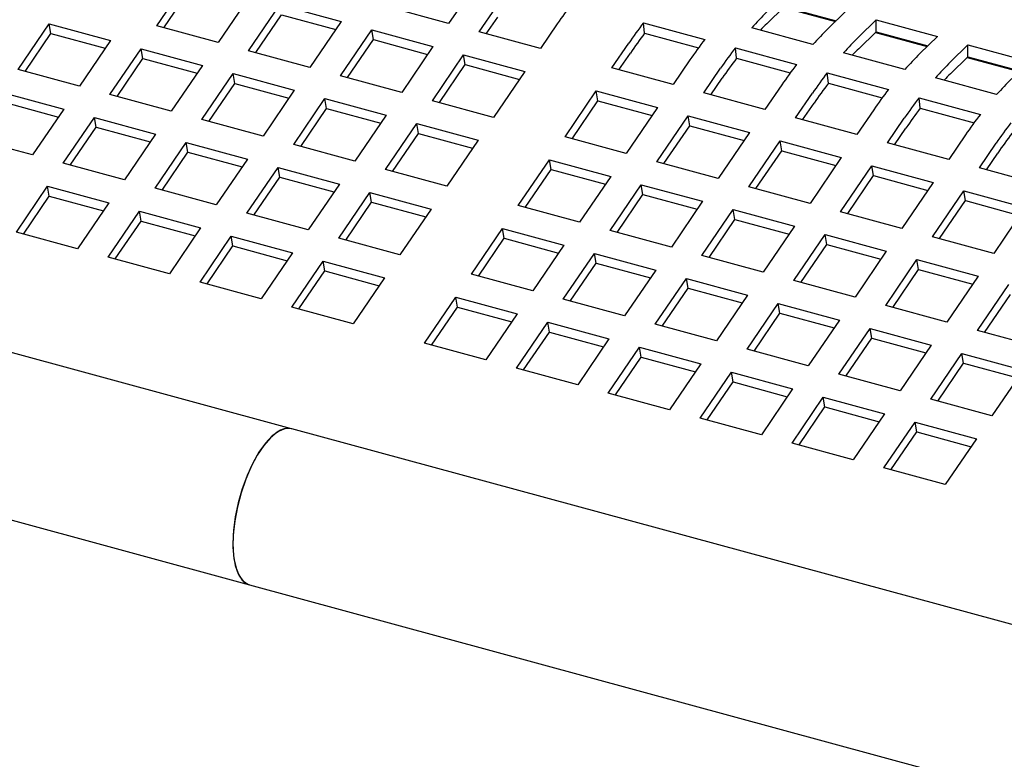
# Model space of a CAD drawing. Units: inches. Extents: x 0.1 to 8.5, y 0.3 to 10.8.
# Drawn here: x 0.5 to 0.8, y 3.4 to 3.6 of the extents above; entities that cross this region are included whole.
import ezdxf

# ---------------------------------------------------------------- set-up
doc = ezdxf.new("R2010")
doc.units = ezdxf.units.IN
doc.header["$MEASUREMENT"] = 0

msp = doc.modelspace()

# ---------------------------------------------------------------- linework, layer by layer
at = {"color": 7, "linetype": 'Continuous', "lineweight": 25}
for p, q in [((0.5329607285234194, 3.57613084982635), (0.5414130996954987, 3.588540333627106)), ((0.5348656497214175, 3.575613133062257), (0.5418642490566122, 3.585888238510179)), ((0.5579959394769505, 3.584033473101783), (0.549543568304871, 3.571623989301026)), ((0.6165250413955113, 3.583404244141248), (0.6119706444073453, 3.576717633426191)), ((0.5578349881955972, 3.569370559038365), (0.5662873593676762, 3.581780042839121)), ((0.5662873593676762, 3.581780042839121), (0.582870199149128, 3.577273182313797)), ((0.6119706444073453, 3.576717633426191), (0.5953878046258934, 3.581224493951515)), ((0.6202620642980711, 3.574464203163529), (0.624816461286237, 3.581150813878586)), ((0.6981503220043361, 3.576683730870153), (0.7028653807223163, 3.581285772725709)), ((0.7026802811411632, 3.581105109860014), (0.7166974083171194, 3.577295555044293)), ((0.7028653807223163, 3.581285772725709), (0.7168825078982723, 3.577476217909988)), ((0.5597399093935953, 3.568852842274273), (0.5667385087287901, 3.579127947722194)), ((0.5667385087287901, 3.579127947722194), (0.5814164273122435, 3.575138803960962)), ((0.6221669854960691, 3.573946486399437), (0.6252676106473508, 3.578498718761659)), ((0.719448220503768, 3.579980432068508), (0.714733161785788, 3.575378390212952)), ((0.4954079120931229, 3.564276914913199), (0.5038602832652022, 3.576686398713956)), ((0.5038602832652022, 3.576686398713956), (0.5204431230466541, 3.572179538188633)), ((0.5043114326263157, 3.574034303597029), (0.5038602832652022, 3.576686398713956)), ((0.549543568304871, 3.571623989301026), (0.5329607285234194, 3.57613084982635)), ((0.582870199149128, 3.577273182313797), (0.5744178279770489, 3.564863698513041)), ((0.6413993010676889, 3.576643953353263), (0.6368449040795228, 3.569957342638206)), ((0.6647557312201244, 3.576941534829668), (0.6813385710015761, 3.572434674304344)), ((0.6650625074933536, 3.574089409717527), (0.6647557312201244, 3.576941534829668)), ((0.7106286341757543, 3.5710520964193), (0.6940457943943026, 3.575558956944623)), ((0.7230245816765137, 3.573124959950291), (0.7277396403944938, 3.577727001805846)), ((0.7277396403944938, 3.577727001805846), (0.7443224801759457, 3.573220141280523)), ((0.7277396403944938, 3.574525481937723), (0.7277396403944938, 3.577727001805846)), ((0.497312833291121, 3.563759198149107), (0.5043114326263157, 3.574034303597029)), ((0.5043114326263157, 3.574034303597029), (0.5189893512097695, 3.570045159835798)), ((0.5827092478677746, 3.56261026825038), (0.5911616190398538, 3.575019752051136)), ((0.5911616190398538, 3.575019752051136), (0.6077444588213053, 3.570512891525812)), ((0.5916127684009673, 3.572367656934209), (0.5911616190398538, 3.575019752051136)), ((0.6368449040795228, 3.569957342638206), (0.6202620642980711, 3.574464203163529)), ((0.6650625074933536, 3.574089409717527), (0.6796194878225352, 3.570133134382413)), ((0.723024581676514, 3.569923440082168), (0.7277396403944938, 3.574525481937723)), ((0.7275545408133409, 3.574344819072028), (0.741571667989297, 3.570535264256308)), ((0.7277396403944938, 3.574525481937723), (0.7417567675704501, 3.570715927122003)), ((0.7443224801759457, 3.573220141280523), (0.7396074214579657, 3.568618099424967)), ((0.5204431230466541, 3.572179538188633), (0.5119907518745749, 3.559770054387876)), ((0.5846141690657727, 3.562092551486287), (0.5916127684009673, 3.572367656934209)), ((0.5916127684009673, 3.572367656934209), (0.6062906869844211, 3.568378513172977)), ((0.6077444588213053, 3.570512891525812), (0.5992920876492264, 3.558103407725056)), ((0.6561915504912165, 3.564699338691995), (0.6607459474793824, 3.571385949407052)), ((0.689629990892302, 3.570181244041683), (0.7062128306737538, 3.565674383516359)), ((0.6899367671655312, 3.567329118929542), (0.689629990892302, 3.570181244041683)), ((0.7478988413486912, 3.566364669162305), (0.7526139000666716, 3.570966711017861)), ((0.7526139000666716, 3.570966711017861), (0.7691967398481232, 3.566459850492537)), ((0.7526139000666717, 3.567765191149739), (0.7526139000666716, 3.570966711017861)), ((0.5202821717653006, 3.557516624125214), (0.5287345429373798, 3.569926107925971)), ((0.5287345429373798, 3.569926107925971), (0.5453173827188316, 3.565419247400647)), ((0.5291856922984933, 3.567274012809044), (0.5287345429373798, 3.569926107925971)), ((0.5744178279770489, 3.564863698513041), (0.5578349881955972, 3.569370559038365)), ((0.6075835075399523, 3.555849977462394), (0.6160358787120314, 3.568259461263151)), ((0.6160358787120314, 3.568259461263151), (0.6326187184934831, 3.563752600737827)), ((0.6164870280731449, 3.565607366146224), (0.6160358787120314, 3.568259461263151)), ((0.6580964716892145, 3.564181621927903), (0.661197096840496, 3.568733854290125)), ((0.6899367671655312, 3.567329118929542), (0.7044937474947127, 3.563372843594428)), ((0.7355028938479318, 3.564291805631315), (0.71892005406648, 3.568798666156638)), ((0.7478988413486918, 3.563163149294183), (0.7526139000666717, 3.567765191149739)), ((0.7524288004855186, 3.567584528284043), (0.7664459276614747, 3.563774973468322)), ((0.7526139000666717, 3.567765191149739), (0.7666310272426277, 3.563955636334018)), ((0.5221870929632987, 3.556998907361122), (0.5291856922984933, 3.567274012809044)), ((0.5291856922984933, 3.567274012809044), (0.543863610881947, 3.563284869047812)), ((0.5453173827188316, 3.565419247400647), (0.5368650115467524, 3.553009763599891)), ((0.6094884287379503, 3.555332260698302), (0.6164870280731449, 3.565607366146224)), ((0.6164870280731449, 3.565607366146224), (0.6311649466565987, 3.561618222384992)), ((0.6727743902726683, 3.560192478166671), (0.6561915504912165, 3.564699338691995)), ((0.6773287872608343, 3.566879088881728), (0.6727743902726683, 3.560192478166671)), ((0.5119907518745749, 3.559770054387876), (0.4954079120931229, 3.564276914913199)), ((0.5451564314374784, 3.550756333337229), (0.5536088026095576, 3.563165817137986)), ((0.5536088026095576, 3.563165817137986), (0.570191642391009, 3.558658956612662)), ((0.5540599519706711, 3.560513722021059), (0.5536088026095576, 3.563165817137986)), ((0.5992920876492264, 3.558103407725056), (0.5827092478677746, 3.56261026825038)), ((0.6326187184934831, 3.563752600737827), (0.6241663473214042, 3.55134311693707)), ((0.6810658101633938, 3.55793904790401), (0.68562020715156, 3.564625658619067)), ((0.682970731361392, 3.557421331139918), (0.6860713565126737, 3.56197356350214)), ((0.7145042505644796, 3.563420953253698), (0.7310870903459314, 3.558914092728374)), ((0.7148110268377088, 3.560568828141557), (0.7145042505644796, 3.563420953253698)), ((0.7603771535201094, 3.55753151484333), (0.7437943137386577, 3.562038375368652)), ((0.5470613526354765, 3.550238616573137), (0.5540599519706711, 3.560513722021059)), ((0.5540599519706711, 3.560513722021059), (0.5687378705541246, 3.556524578259827)), ((0.7022030469330119, 3.560118798093743), (0.6976486499448458, 3.553432187378686)), ((0.7148110268377088, 3.560568828141557), (0.7293680071668903, 3.556612552806443)), ((0.4911817265070832, 3.558072173012821), (0.5077645662885351, 3.553565312487498)), ((0.5368650115467524, 3.553009763599891), (0.5202821717653006, 3.557516624125214)), ((0.570191642391009, 3.558658956612662), (0.56173927121893, 3.546249472811906)), ((0.6435129937330974, 3.54608511299086), (0.6519653649051768, 3.558494596791617)), ((0.6519653649051768, 3.558494596791617), (0.6685482046866285, 3.553987736266293)), ((0.6524165142662901, 3.55584250167469), (0.6519653649051768, 3.558494596791617)), ((0.6976486499448458, 3.553432187378686), (0.6810658101633938, 3.55793904790401)), ((0.7059400698355717, 3.551178757116025), (0.7104944668237375, 3.557865367831082)), ((0.7393785102366571, 3.556660662465712), (0.7559613500181088, 3.552153801940389)), ((0.7396852865098864, 3.553808537353571), (0.7393785102366571, 3.556660662465712)), ((0.4916328758681969, 3.555420077895894), (0.5063107944516505, 3.551430934134662)), ((0.5700306911096557, 3.543996042549244), (0.578483062281735, 3.556405526350001)), ((0.578483062281735, 3.556405526350001), (0.5950659020631868, 3.551898665824677)), ((0.5789342116428485, 3.553753431233074), (0.578483062281735, 3.556405526350001)), ((0.6241663473214042, 3.55134311693707), (0.6075835075399523, 3.555849977462394)), ((0.6454179149310956, 3.545567396226768), (0.6524165142662901, 3.55584250167469)), ((0.6524165142662901, 3.55584250167469), (0.6670944328497441, 3.551853357913458)), ((0.6685482046866285, 3.553987736266293), (0.6600958335145494, 3.541578252465536)), ((0.7078449910335698, 3.550661040351933), (0.7109456161848513, 3.555213272714155)), ((0.5077645662885351, 3.553565312487498), (0.4993121951164559, 3.541155828686741)), ((0.5076036150071817, 3.538902398424079), (0.5160559861792609, 3.551311882224836)), ((0.5160559861792609, 3.551311882224836), (0.5326388259607127, 3.546805021699512)), ((0.5165071355403745, 3.548659787107909), (0.5160559861792609, 3.551311882224836)), ((0.5719356123076538, 3.543478325785152), (0.5789342116428485, 3.553753431233074)), ((0.5789342116428485, 3.553753431233074), (0.5936121302263022, 3.549764287471842)), ((0.5950659020631868, 3.551898665824677), (0.5866135308911075, 3.53948918202392)), ((0.6683872534052753, 3.539324822202875), (0.6768396245773542, 3.551734306003631)), ((0.6768396245773542, 3.551734306003631), (0.6934224643588061, 3.547227445478308)), ((0.6772907739384679, 3.549082210886704), (0.6768396245773542, 3.551734306003631)), ((0.7270773066051897, 3.553358507305758), (0.7225229096170234, 3.546671896590701)), ((0.7396852865098864, 3.553808537353571), (0.7542422668390681, 3.549852262018458)), ((0.5095085362051798, 3.538384681659987), (0.5165071355403745, 3.548659787107909)), ((0.5165071355403745, 3.548659787107909), (0.5311850541238283, 3.544670643346677)), ((0.56173927121893, 3.546249472811906), (0.5451564314374784, 3.550756333337229)), ((0.5949049507818333, 3.537235751761258), (0.6033573219539126, 3.549645235562016)), ((0.6033573219539126, 3.549645235562016), (0.6199401617353643, 3.545138375036692)), ((0.6038084713150261, 3.546993140445089), (0.6033573219539126, 3.549645235562016)), ((0.6702921746032734, 3.538807105438783), (0.6772907739384679, 3.549082210886704)), ((0.6772907739384679, 3.549082210886704), (0.6919686925219217, 3.545093067125473)), ((0.7225229096170234, 3.546671896590701), (0.7059400698355717, 3.551178757116025)), ((0.7308143295077494, 3.54441846632804), (0.7353687264959153, 3.551105077043097)), ((0.5326388259607127, 3.546805021699512), (0.5241864547886333, 3.534395537898755)), ((0.5968098719798314, 3.536718034997167), (0.6038084713150261, 3.546993140445089)), ((0.6038084713150261, 3.546993140445089), (0.61848638989848, 3.543003996683857)), ((0.6600958335145494, 3.541578252465536), (0.6435129937330974, 3.54608511299086)), ((0.6934224643588061, 3.547227445478308), (0.6849700931867271, 3.534817961677551)), ((0.7327192507057474, 3.543900749563948), (0.7358198758570292, 3.548452981926169)), ((0.751951566277367, 3.546598216517773), (0.7473971692892009, 3.539911605802716)), ((0.5694597697062077, 3.467067887687153), (0.2848471957499442, 3.544419486778698)), ((0.4993121951164559, 3.541155828686741), (0.4827293553350041, 3.545662689212064)), ((0.5324778746793594, 3.532142107636094), (0.5409302458514387, 3.544551591436851)), ((0.5409302458514387, 3.544551591436851), (0.55751308563289, 3.540044730911527)), ((0.5413813952125524, 3.541899496319924), (0.5409302458514387, 3.544551591436851)), ((0.5866135308911075, 3.53948918202392), (0.5700306911096557, 3.543996042549244)), ((0.6199401617353643, 3.545138375036692), (0.6114877905632852, 3.532728891235935)), ((0.6932615130774529, 3.532564531414889), (0.7017138842495321, 3.544974015215646)), ((0.7017138842495321, 3.544974015215646), (0.7182967240309838, 3.540467154690323)), ((0.7021650336106455, 3.542321920098719), (0.7017138842495321, 3.544974015215646)), ((0.7473971692892009, 3.539911605802716), (0.7308143295077494, 3.54441846632804)), ((0.7556885891799267, 3.537658175540054), (0.7602429861680927, 3.544344786255111)), ((0.5343827958773575, 3.531624390872002), (0.5413813952125524, 3.541899496319924)), ((0.5413813952125524, 3.541899496319924), (0.5560593137960057, 3.537910352558692)), ((0.6951664342754508, 3.532046814650798), (0.7021650336106455, 3.542321920098719)), ((0.7021650336106455, 3.542321920098719), (0.7168429521940994, 3.538332776337488)), ((0.7575935103779248, 3.537140458775963), (0.7606941355292066, 3.541692691138184)), ((0.5241864547886333, 3.534395537898755), (0.5076036150071817, 3.538902398424079)), ((0.55751308563289, 3.540044730911527), (0.549060714460811, 3.52763524711077)), ((0.6308344369749787, 3.527470887289724), (0.6392868081470579, 3.539880371090482)), ((0.6392868081470579, 3.539880371090482), (0.6558696479285097, 3.535373510565158)), ((0.6397379575081715, 3.537228275973554), (0.6392868081470579, 3.539880371090482)), ((0.6849700931867271, 3.534817961677551), (0.6683872534052753, 3.539324822202875)), ((0.7182967240309838, 3.540467154690323), (0.7098443528589046, 3.528057670889566)), ((0.7181357727496307, 3.525804240626905), (0.7265881439217098, 3.538213724427661)), ((0.7265881439217098, 3.538213724427661), (0.7431709837031613, 3.533706863902338)), ((0.7270392932828234, 3.535561629310734), (0.7265881439217098, 3.538213724427661)), ((0.5573521343515367, 3.525381816848109), (0.5658045055236159, 3.537791300648865)), ((0.5658045055236159, 3.537791300648865), (0.5823873453050677, 3.533284440123542)), ((0.5662556548847296, 3.535139205531938), (0.5658045055236159, 3.537791300648865)), ((0.6114877905632852, 3.532728891235935), (0.5949049507818333, 3.537235751761258)), ((0.6327393581729767, 3.526953170525632), (0.6397379575081715, 3.537228275973554)), ((0.6397379575081715, 3.537228275973554), (0.6544158760916253, 3.533239132212323)), ((0.6558696479285097, 3.535373510565158), (0.6474172767564306, 3.522964026764401)), ((0.7200406939476287, 3.525286523862813), (0.7270392932828234, 3.535561629310734)), ((0.7270392932828234, 3.535561629310734), (0.7417172118662769, 3.531572485549503)), ((0.7722714289613785, 3.533151315014731), (0.7556885891799267, 3.537658175540054)), ((0.4949250582490627, 3.520288172722944), (0.5033774294211419, 3.5326976565237)), ((0.5033774294211419, 3.5326976565237), (0.5199602692025938, 3.528190795998377)), ((0.5038285787822556, 3.530045561406773), (0.5033774294211419, 3.5326976565237)), ((0.5592570555495348, 3.524864100084017), (0.5662556548847296, 3.535139205531938)), ((0.5662556548847296, 3.535139205531938), (0.5809335734681834, 3.531150061770707)), ((0.5823873453050677, 3.533284440123542), (0.5739349741329886, 3.520874956322785)), ((0.6557086966471563, 3.520710596501739), (0.6641610678192356, 3.533120080302496)), ((0.6641610678192356, 3.533120080302496), (0.6807439076006874, 3.528613219777173)), ((0.664612217180349, 3.530467985185569), (0.6641610678192356, 3.533120080302496)), ((0.7431709837031613, 3.533706863902338), (0.7347186125310821, 3.521297380101581)), ((0.4968299794470609, 3.519770455958852), (0.5038285787822556, 3.530045561406773)), ((0.5038285787822556, 3.530045561406773), (0.5185064973657093, 3.526056417645542)), ((0.549060714460811, 3.52763524711077), (0.5324778746793594, 3.532142107636094)), ((0.5822263940237145, 3.518621526060123), (0.5906787651957937, 3.53103100986088)), ((0.5906787651957937, 3.53103100986088), (0.6072616049772454, 3.526524149335557)), ((0.5911299145569072, 3.528378914743953), (0.5906787651957937, 3.53103100986088)), ((0.6576136178451544, 3.520192879737648), (0.664612217180349, 3.530467985185569)), ((0.664612217180349, 3.530467985185569), (0.679290135763803, 3.526478841424338)), ((0.7098443528589046, 3.528057670889566), (0.6932615130774529, 3.532564531414889)), ((0.743010032421808, 3.519043949838919), (0.751462403593887, 3.531453433639676)), ((0.751462403593887, 3.531453433639676), (0.7680452433753389, 3.526946573114353)), ((0.7519135529550007, 3.528801338522748), (0.751462403593887, 3.531453433639676)), ((0.5199602692025938, 3.528190795998377), (0.5115078980305144, 3.51578131219762)), ((0.5841313152217125, 3.518103809296032), (0.5911299145569072, 3.528378914743953)), ((0.5911299145569072, 3.528378914743953), (0.605807833140361, 3.524389770982722)), ((0.6474172767564306, 3.522964026764401), (0.6308344369749787, 3.527470887289724)), ((0.6807439076006874, 3.528613219777173), (0.6722915364286081, 3.516203735976416)), ((0.744914953619806, 3.518526233074827), (0.7519135529550007, 3.528801338522748)), ((0.7519135529550007, 3.528801338522748), (0.7665914715384544, 3.524812194761517)), ((0.5197993179212405, 3.513527881934959), (0.5282516890933198, 3.525937365735716)), ((0.5282516890933198, 3.525937365735716), (0.5448345288747711, 3.521430505210392)), ((0.5287028384544333, 3.523285270618789), (0.5282516890933198, 3.525937365735716)), ((0.5739349741329886, 3.520874956322785), (0.5573521343515367, 3.525381816848109)), ((0.6072616049772454, 3.526524149335557), (0.5988092338051663, 3.5141146655348)), ((0.6805829563193339, 3.513950305713754), (0.689035327491413, 3.526359789514511)), ((0.689035327491413, 3.526359789514511), (0.7056181672728649, 3.521852928989188)), ((0.6894864768525268, 3.523707694397584), (0.689035327491413, 3.526359789514511)), ((0.7347186125310821, 3.521297380101581), (0.7181357727496307, 3.525804240626905)), ((0.7680452433753389, 3.526946573114353), (0.7595928722032597, 3.514537089313595)), ((0.5217042391192386, 3.513010165170866), (0.5287028384544333, 3.523285270618789)), ((0.5287028384544333, 3.523285270618789), (0.543380757037887, 3.519296126857557)), ((0.6824878775173319, 3.513432588949662), (0.6894864768525268, 3.523707694397584)), ((0.6894864768525268, 3.523707694397584), (0.7041643954359805, 3.519718550636353)), ((0.5115078980305144, 3.51578131219762), (0.4949250582490627, 3.520288172722944)), ((0.5448345288747711, 3.521430505210392), (0.5363821577026922, 3.509021021409635)), ((0.6181558802168597, 3.508856661588589), (0.626608251388939, 3.521266145389346)), ((0.626608251388939, 3.521266145389346), (0.6431910911703907, 3.516759284864023)), ((0.6270594007500527, 3.518614050272419), (0.626608251388939, 3.521266145389346)), ((0.6722915364286081, 3.516203735976416), (0.6557086966471563, 3.520710596501739)), ((0.7056181672728649, 3.521852928989188), (0.6971657961007858, 3.509443445188431)), ((0.7054572159915119, 3.50719001492577), (0.713909587163591, 3.519599498726526)), ((0.713909587163591, 3.519599498726526), (0.7304924269450422, 3.515092638201203)), ((0.7143607365247044, 3.516947403609599), (0.713909587163591, 3.519599498726526)), ((0.544673577593418, 3.506767591146974), (0.5531259487654971, 3.51917707494773)), ((0.5531259487654971, 3.51917707494773), (0.5697087885469488, 3.514670214422407)), ((0.5535770981266106, 3.516524979830803), (0.5531259487654971, 3.51917707494773)), ((0.5988092338051663, 3.5141146655348), (0.5822263940237145, 3.518621526060123)), ((0.620060801414858, 3.508338944824497), (0.6270594007500527, 3.518614050272419)), ((0.6270594007500527, 3.518614050272419), (0.6417373193335064, 3.514624906511188)), ((0.6431910911703907, 3.516759284864023), (0.6347387199983116, 3.504349801063266)), ((0.7073621371895098, 3.506672298161678), (0.7143607365247044, 3.516947403609599)), ((0.7143607365247044, 3.516947403609599), (0.729038655108158, 3.512958259848368)), ((0.7595928722032597, 3.514537089313595), (0.743010032421808, 3.519043949838919)), ((0.5465784987914161, 3.506249874382881), (0.5535770981266106, 3.516524979830803)), ((0.5535770981266106, 3.516524979830803), (0.5682550167100644, 3.512535836069572)), ((0.5697087885469488, 3.514670214422407), (0.5612564173748696, 3.50226073062165)), ((0.6430301398890375, 3.502096370800604), (0.6514825110611167, 3.514505854601361)), ((0.6514825110611167, 3.514505854601361), (0.6680653508425684, 3.509998994076037)), ((0.6519336604222301, 3.511853759484433), (0.6514825110611167, 3.514505854601361)), ((0.7304924269450422, 3.515092638201203), (0.7220400557729632, 3.502683154400446)), ((0.5363821577026922, 3.509021021409635), (0.5197993179212405, 3.513527881934959)), ((0.5695478372655955, 3.500007300358988), (0.5780002084376749, 3.512416784159745)), ((0.5780002084376749, 3.512416784159745), (0.5945830482191266, 3.507909923634422)), ((0.5784513577987884, 3.509764689042818), (0.5780002084376749, 3.512416784159745)), ((0.6449350610870355, 3.501578654036512), (0.6519336604222301, 3.511853759484433)), ((0.6519336604222301, 3.511853759484433), (0.666611579005684, 3.507864615723202)), ((0.6971657961007858, 3.509443445188431), (0.6805829563193339, 3.513950305713754)), ((0.7303314756636891, 3.500429724137784), (0.7387838468357685, 3.51283920793854)), ((0.7387838468357685, 3.51283920793854), (0.75536668661722, 3.508332347413218)), ((0.7392349961968817, 3.510187112821613), (0.7387838468357685, 3.51283920793854)), ((0.5714527584635937, 3.499489583594896), (0.5784513577987884, 3.509764689042818)), ((0.5784513577987884, 3.509764689042818), (0.5931292763822422, 3.505775545281586)), ((0.6347387199983116, 3.504349801063266), (0.6181558802168597, 3.508856661588589)), ((0.6680653508425684, 3.509998994076037), (0.6596129796704893, 3.497589510275281)), ((0.7322363968616871, 3.499912007373692), (0.7392349961968817, 3.510187112821613)), ((0.7392349961968817, 3.510187112821613), (0.7539129147803356, 3.506197969060382)), ((0.5612564173748696, 3.50226073062165), (0.544673577593418, 3.506767591146974)), ((0.5945830482191266, 3.507909923634422), (0.5861306770470474, 3.495500439833665)), ((0.667904399561215, 3.495336080012619), (0.6763567707332943, 3.507745563813375)), ((0.6763567707332943, 3.507745563813375), (0.692939610514746, 3.503238703288052)), ((0.6768079200944078, 3.505093468696448), (0.6763567707332943, 3.507745563813375)), ((0.7220400557729632, 3.502683154400446), (0.7054572159915119, 3.50719001492577)), ((0.75536668661722, 3.508332347413218), (0.7469143154451409, 3.49592286361246)), ((0.7552057353358669, 3.493669433349799), (0.7636581065079461, 3.506078917150556)), ((0.6698093207592132, 3.494818363248527), (0.6768079200944078, 3.505093468696448)), ((0.6768079200944078, 3.505093468696448), (0.6914858386778616, 3.501104324935218)), ((0.7571106565338648, 3.493151716585706), (0.7641092558690596, 3.503426822033628)), ((0.2733730936142327, 3.5022009188236), (0.5580453106887907, 3.424833110010499)), ((0.6054773234587408, 3.490242435887454), (0.6139296946308201, 3.502651919688211)), ((0.6139296946308201, 3.502651919688211), (0.630512534412272, 3.498145059162888)), ((0.6143808439919337, 3.499999824571284), (0.6139296946308201, 3.502651919688211)), ((0.6596129796704893, 3.497589510275281), (0.6430301398890375, 3.502096370800604)), ((0.692939610514746, 3.503238703288052), (0.6844872393426669, 3.490829219487296)), ((0.6927786592333929, 3.488575789224634), (0.7012310304054722, 3.500985273025391)), ((0.7012310304054722, 3.500985273025391), (0.7178138701869237, 3.496478412500067)), ((0.7016821797665858, 3.498333177908464), (0.7012310304054722, 3.500985273025391)), ((0.5861306770470474, 3.495500439833665), (0.5695478372655955, 3.500007300358988)), ((0.607382244656739, 3.489724719123362), (0.6143808439919337, 3.499999824571284)), ((0.6143808439919337, 3.499999824571284), (0.6290587625753876, 3.496010680810052)), ((0.630512534412272, 3.498145059162888), (0.6220601632401926, 3.48573557536213)), ((0.694683580431391, 3.488058072460542), (0.7016821797665858, 3.498333177908464)), ((0.7016821797665858, 3.498333177908464), (0.7163600983500393, 3.494344034147232)), ((0.7469143154451409, 3.49592286361246), (0.7303314756636891, 3.500429724137784)), ((0.6303515831309185, 3.483482145099468), (0.6388039543029979, 3.495891628900226)), ((0.6388039543029979, 3.495891628900226), (0.6553867940844496, 3.491384768374902)), ((0.6392551036641115, 3.493239533783298), (0.6388039543029979, 3.495891628900226)), ((0.6844872393426669, 3.490829219487296), (0.667904399561215, 3.495336080012619)), ((0.7178138701869237, 3.496478412500067), (0.7093614990148447, 3.484068928699311)), ((0.6322565043289167, 3.482964428335377), (0.6392551036641115, 3.493239533783298)), ((0.6392551036641115, 3.493239533783298), (0.6539330222475651, 3.489250390022067)), ((0.7176529189055701, 3.481815498436648), (0.7261052900776495, 3.494224982237405)), ((0.7261052900776495, 3.494224982237405), (0.7426881298591013, 3.489718121712082)), ((0.7265564394387631, 3.491572887120478), (0.7261052900776495, 3.494224982237405)), ((0.7717885751173186, 3.489162572824475), (0.7552057353358669, 3.493669433349799)), ((0.6220601632401926, 3.48573557536213), (0.6054773234587408, 3.490242435887454)), ((0.6553867940844496, 3.491384768374902), (0.6469344229123704, 3.478975284574145)), ((0.7195578401035684, 3.481297781672557), (0.7265564394387631, 3.491572887120478)), ((0.7265564394387631, 3.491572887120478), (0.7412343580222169, 3.487583743359246)), ((0.6552258428030961, 3.476721854311483), (0.6636782139751753, 3.48913133811224)), ((0.6636782139751753, 3.48913133811224), (0.6802610537566272, 3.484624477586917)), ((0.6641293633362889, 3.486479242995313), (0.6636782139751753, 3.48913133811224)), ((0.7093614990148447, 3.484068928699311), (0.6927786592333929, 3.488575789224634)), ((0.7426881298591013, 3.489718121712082), (0.734235758687022, 3.477308637911325)), ((0.7425271785777479, 3.475055207648663), (0.7509795497498272, 3.48746469144942)), ((0.7509795497498272, 3.48746469144942), (0.7675623895312789, 3.482957830924097)), ((0.7514306991109408, 3.484812596332493), (0.7509795497498272, 3.48746469144942)), ((0.6571307640010942, 3.476204137547392), (0.6641293633362889, 3.486479242995313)), ((0.6641293633362889, 3.486479242995313), (0.6788072819197428, 3.482490099234082)), ((0.7444320997757461, 3.474537490884571), (0.7514306991109408, 3.484812596332493)), ((0.7514306991109408, 3.484812596332493), (0.7661086176943944, 3.480823452571261)), ((0.6469344229123704, 3.478975284574145), (0.6303515831309185, 3.483482145099468)), ((0.6802610537566272, 3.484624477586917), (0.671808682584548, 3.47221499378616)), ((0.6801001024752741, 3.469961563523499), (0.6885524736473533, 3.482371047324255)), ((0.6885524736473533, 3.482371047324255), (0.705135313428805, 3.477864186798932)), ((0.6890036230084668, 3.479718952207328), (0.6885524736473533, 3.482371047324255)), ((0.7675623895312789, 3.482957830924097), (0.7591100183591997, 3.47054834712334)), ((0.682005023673272, 3.469443846759407), (0.6890036230084668, 3.479718952207328)), ((0.6890036230084668, 3.479718952207328), (0.7036815415919206, 3.475729808446097)), ((0.734235758687022, 3.477308637911325), (0.7176529189055701, 3.481815498436648)), ((0.671808682584548, 3.47221499378616), (0.6552258428030961, 3.476721854311483)), ((0.705135313428805, 3.477864186798932), (0.6966829422567258, 3.465454702998175)), ((0.7049743621474515, 3.463201272735513), (0.7134267333195308, 3.47561075653627)), ((0.7134267333195308, 3.47561075653627), (0.7300095731009825, 3.471103896010947)), ((0.7138778826806444, 3.472958661419343), (0.7134267333195308, 3.47561075653627)), ((0.7591100183591997, 3.47054834712334), (0.7425271785777479, 3.475055207648663)), ((0.7068792833454496, 3.462683555971422), (0.7138778826806444, 3.472958661419343)), ((0.7138778826806444, 3.472958661419343), (0.7285558012640981, 3.468969517658111)), ((0.6966829422567258, 3.465454702998175), (0.6801001024752741, 3.469961563523499)), ((0.7300095731009825, 3.471103896010947), (0.7215572019289032, 3.45869441221019)), ((0.7298486218196291, 3.456440981947528), (0.7383009929917084, 3.468850465748285)), ((0.7383009929917084, 3.468850465748285), (0.7548838327731602, 3.464343605222961)), ((0.7387521423528222, 3.466198370631358), (0.7383009929917084, 3.468850465748285)), ((0.853724485879329, 3.389811380630034), (0.5695188265215012, 3.46705238905285)), ((0.7317535430176272, 3.455923265183436), (0.7387521423528222, 3.466198370631358)), ((0.7387521423528222, 3.466198370631358), (0.7534300609362757, 3.462209226870126)), ((0.7548838327731602, 3.464343605222961), (0.7464314616010808, 3.451934121422205)), ((0.7215572019289032, 3.45869441221019), (0.7049743621474515, 3.463201272735513)), ((0.7464314616010808, 3.451934121422205), (0.7298486218196291, 3.456440981947528)), ((0.5580447243857897, 3.424833821097751), (0.8422503837436175, 3.347592812674935))]:
    msp.add_line(p, q, dxfattribs=at)
at = {"color": 7, "linetype": 'Continuous', "lineweight": 25, "flags": 128}
for points in [[(0.5695194128245024, 3.467051677965598), (0.569406447903941, 3.467080369238118), (0.5677947392255489, 3.467100234812284), (0.5660540694339112, 3.466440069973629), (0.5642403850883589, 3.465121092963253), (0.5624119794960625, 3.463185696787528), (0.5606276191171755, 3.460696086671991), (0.558944654762452, 3.457732280734213), (0.5574171782910006, 3.454389538135663), (0.5560942840534254, 3.450775297373875), (0.555018490959003, 3.44700572312074), (0.5542243758829539, 3.44320197259437), (0.5537374623372222, 3.439486301466419), (0.5535734001238016, 3.435978134464205)], [(0.5655545436744902, 3.466139052947632), (0.563730867742259, 3.464643719165385), (0.5619088280257587, 3.462547332259366), (0.5601469863806571, 3.459917271829647), (0.5585019698470756, 3.456838070182461), (0.5570266506099278, 3.453408695392324), (0.5557684466433924, 3.449739370386689), (0.5547677976582075, 3.445948030290369), (0.5540568653360934, 3.442156531893585), (0.5536584996268403, 3.438486737074463), (0.5535855043321197, 3.435056596058007), (0.553840225580765, 3.431976356398818), (0.5544144764222589, 3.42934501953397), (0.555289799962061, 3.42724715879537), (0.5564380625813833, 3.425750201153283), (0.5578223581748472, 3.424902260058027), (0.5580447243857898, 3.424833821097751)], [(0.5535734001238016, 3.435978134464205), (0.5537374623372222, 3.432790226961707), (0.5542243758829539, 3.430025040929074), (0.5550184909590031, 3.427771451720598), (0.5560942840534254, 3.4261018915477), (0.5574171782910007, 3.425070021448053), (0.5580453106887907, 3.424833110010499)]]:
    msp.add_lwpolyline(points, dxfattribs=at)
at = {"color": 7, "linetype": 'Continuous', "lineweight": 25}
for centre, radius, start, end in [((0.7424613121477334, 3.507926557745659), 0.1222113355734032, 142.5735751405607, 145.786147867989), ((0.7545248769392493, 3.522290248742676), 0.08059326708219865, 134.3864695548779, 138.6270771515265), ((0.7618079585601132, 3.502668553798959), 0.1222113355742459, 142.5735751405739, 145.7861478679802), ((0.7492420504907775, 3.524371750545711), 0.07312255469550459, 134.3238923838811, 136.2702362662748), ((0.7711077167213954, 3.517783388216689), 0.08059326708315918, 134.3864695548999, 138.6270771514981), ((0.7586203494370903, 3.502490642637023), 0.1178110913140926, 142.573575140579, 145.7861478679739), ((0.7793991366119212, 3.515529957954228), 0.08059326708287556, 134.3864695548983, 138.627077151512), ((0.7783907983410382, 3.498161693274019), 0.1222113355735942, 142.5735751405669, 145.7861478679903), ((0.7866822182325169, 3.49590826301081), 0.1222113355745249, 142.5735751405775, 145.7861478679765), ((0.7834946091090953, 3.495730351849165), 0.1178110913138783, 142.5735751405771, 145.7861478679778), ((0.7741163101628806, 3.517611459757797), 0.07312255469540155, 134.3238923838781, 136.2702362662746), ((0.7959819763937958, 3.51102309742849), 0.08059326708346731, 134.386469554907, 138.6270771514891), ((0.8032650580132575, 3.491401402486002), 0.1222113355736467, 142.5735751405668, 145.7861478679889), ((0.8042733962837167, 3.508769667166597), 0.08059326708235516, 134.3864695548805, 138.627077151521), ((0.8115564779046448, 3.489147972222859), 0.1222113355744648, 142.5735751405759, 145.7861478679765), ((0.7989905698328457, 3.510851168972002), 0.07312255469228886, 134.3238923838366, 136.2702362663164), ((0.8083688687813263, 3.488970061061141), 0.1178110913139445, 142.5735751405778, 145.7861478679767), ((0.8208562360660666, 3.504262806640419), 0.0805932670835942, 134.3864695549116, 138.6270771514869), ((0.8281393176851641, 3.484641111698215), 0.1222113355733114, 142.5735751405632, 145.786147867994), ((0.8364307375768787, 3.48238768143484), 0.1222113355745302, 142.5735751405794, 145.7861478679782), ((0.8332431284533008, 3.482209770273308), 0.1178110913136906, 142.5735751405766, 145.7861478679823), ((0.8530135773580518, 3.477880820909717), 0.1222113355741867, 142.5735751405749, 145.7861478679827), ((0.8613049972484558, 3.475627390647272), 0.122211335573799, 142.5735751405641, 145.7861478679818), ((0.8581173881254783, 3.475449479485322), 0.1178110913136907, 142.5735751405766, 145.7861478679823), ((0.5684968972464403, 3.46242797538302), 0.004735983660543855, 77.53872364624813, 128.4093838105386)]:
    msp.add_arc(centre, radius, start, end, dxfattribs=at)

doc.saveas('drawing.dxf')
